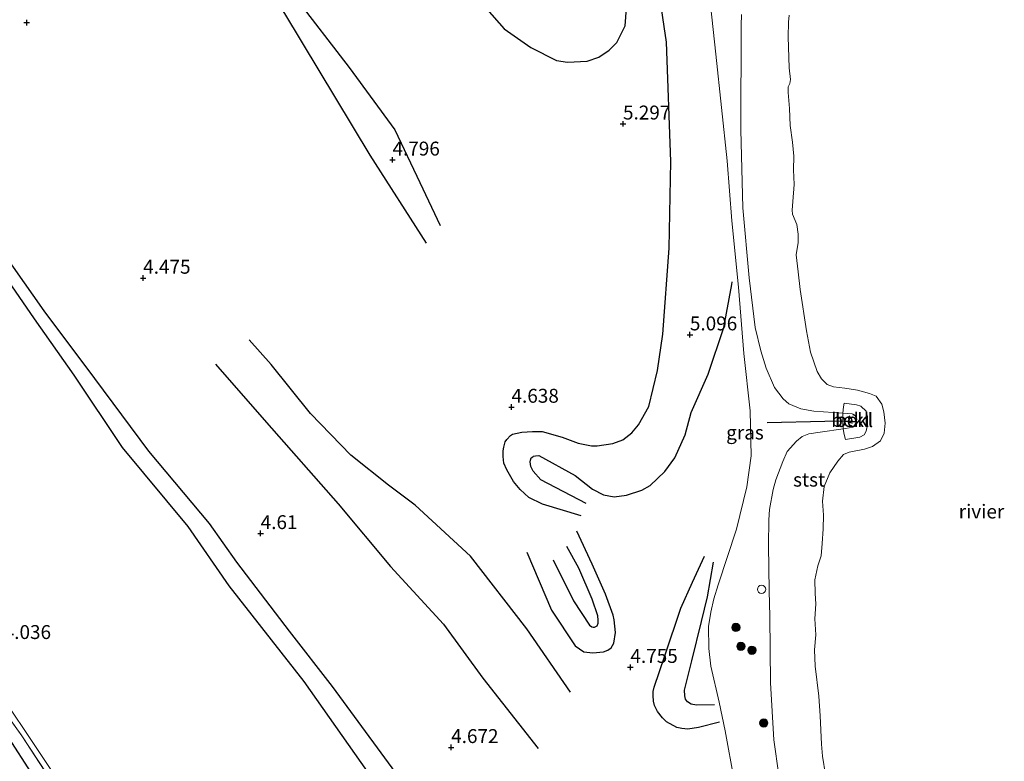
# Model space of a CAD drawing. Units: metres. Extents: x 202628 to 206293, y 474998 to 481251.
# Drawn here: x 205057 to 205234, y 475642 to 475776 of the extents above; entities that cross this region are included whole.
import ezdxf
from ezdxf.enums import TextEntityAlignment as Align

# ---------------------------------------------------------------- set-up
doc = ezdxf.new("R2010")
doc.units = ezdxf.units.M
doc.linetypes.add('IE-TERREINAFSCHEIDING', pattern=[10, 8, -2])
doc.linetypes.add('VW-6060_STREEP', pattern=[1.2, 0.6, -0.6])
doc.layers.get('0').update_dxf_attribs({"lineweight": 25})
for name, color, linetype, lineweight in [('B-ME-GR-BOOM-S-B1', 93, 'Continuous', 18), ('B-ME-GW-KRUINLIJN-L-B1', 93, 'Continuous', 18), ('B-ME-IE-GRASLAND-GV-B6', 93, 'Continuous', 18), ('B-ME-IE-GRONDWERKLIJN-GROND_INGERICHT-GV-B6', 253, 'Continuous', 18), ('B-ME-IE-INRICHTINGSELEMENT-S-B1', 253, 'Continuous', 18), ('B-ME-IE-TERREINAFSCHEIDING-RASTERHEKWERK-L-B1', 8, 'IE-TERREINAFSCHEIDING', 18), ('B-ME-OB-BEKLEDING-GV-B6', 253, 'Continuous', 18), ('B-ME-OB-WATERLIJN-L-B1', 133, 'OB-WATERLIJN', 18), ('B-ME-OG-WATER-GV-B6', 153, 'Continuous', 18), ('B-ME-VW-MARKERING-BEBAKENING-S-B1', 255, 'VW-6060_STREEP', 18)]:
    doc.layers.add(name, color=color, linetype=linetype, lineweight=lineweight)
for name, color, linetype in [('B-ME-GW-GRONDWERKLIJN-L-B1', 10, 'Continuous'), ('B-ME-GW-HOOGTEPUNT-S-B1', 10, 'Continuous'), ('B-ME-OG-BREUK-L-B1', 10, 'Continuous'), ('B-ME-VV-KRIBBEN-L-B1', 10, 'Continuous')]:
    doc.layers.add(name, color=color, linetype=linetype)
doc.styles.add('NLCS-ISO', font='NLCS-ISO.TTF')
doc.linetypes.add('OB-WATERLIJN', pattern='A,10,[32,NLCS.SHX,S=2,R=0,X=0,Y=0],-12', length=22)

# ---------------------------------------------------------------- blocks, each defined once
blk = doc.blocks.new('hoogtepunt')
for p, q in [((-0.5, 0), (0.5, 0)), ((0, 0.5), (0, -0.5))]:
    blk.add_line(p, q)
blk = doc.blocks.new('boom')
h = blk.add_hatch(color=256)
edge = h.paths.add_edge_path()
edge.add_arc((0, 0), 0.75, 0, 360)
blk.add_circle((0, 0), 0.75)
blk = doc.blocks.new('dtb')
blk.add_circle((0, 0), 0.75)

msp = doc.modelspace()

# ---------------------------------------------------------------- linework, layer by layer
at = {"layer": 'B-ME-GW-GRONDWERKLIJN-L-B1'}
for points in [[(205122.106, 475817.9738, 4.7819), (205125.3886, 475812.8909, 4.791), (205127.9188, 475806.199, 4.8703), (205134.9964, 475787.0985, 5.0322), (205137.7615, 475781.2525, 5.0465), (205143.9455, 475774.0836, 5.0504), (205148.7405, 475770.7374, 5.0413), (205153.3953, 475768.4149, 5.0335), (205155.3675, 475768.1033, 5.0367), (205158.8766, 475768.3017, 5.0679), (205160.9925, 475768.9888, 5.1381), (205162.8779, 475770.2767, 5.2142), (205164.2604, 475771.6488, 5.2519), (205165.7411, 475774.6641, 5.2551), (205165.9937, 475777.8491, 5.2811), (205165.5388, 475789.2522, 5.3383), (205164.9801, 475793.0071, 5.4189), (205163.444, 475796.2702, 5.363), (205162.2433, 475797.8347, 5.3617), (205159.9267, 475799.9538, 5.3617), (205157.2818, 475801.9064, 5.2597), (205154.2538, 475803.7033, 5.0439), (205149.4532, 475805.9229, 4.8651)], [(205094.6111, 475791.4104, 4.6097), (205104.4729, 475776.8452, 4.6409), (205119.8301, 475751.4115, 4.8268), (205129.9179, 475735.578, 4.8755)], [(205157.83, 475686.553, 4.5154), (205150.8354, 475688.6238, 4.4173), (205148.4193, 475689.8117, 4.4361), (205146.8416, 475691.2811, 4.4394), (205145.6744, 475692.7081, 4.4413), (205144.4219, 475694.7866, 4.4173), (205143.939, 475696.021, 4.4069), (205143.7803, 475697.1848, 4.3984), (205143.7731, 475698.2041, 4.3997), (205143.9139, 475698.8698, 4.3939), (205144.1786, 475699.8172, 4.3945), (205144.4472, 475700.2419, 4.3971), (205145.0923, 475700.9546, 4.3978), (205145.4785, 475701.1991, 4.4004), (205147.1424, 475701.5791, 4.5525), (205149.091, 475701.7132, 4.5999), (205150.8348, 475701.668, 4.5928), (205154.3975, 475700.6861, 4.7546), (205157.2652, 475699.5859, 5.0062), (205159.6548, 475699.1375, 5.2421), (205160.7201, 475699.1179, 5.2831), (205163.5039, 475699.5474, 5.3143), (205165.323, 475700.2105, 5.3591), (205166.9166, 475701.4572, 5.3578), (205168.1128, 475702.8982, 5.3916), (205170.0181, 475706.1809, 5.4313), (205171.5522, 475712.6659, 5.3273), (205172.5274, 475719.2072, 5.3318), (205173.6194, 475734.6391, 5.363), (205173.9583, 475750.2271, 5.3819), (205173.1617, 475771.713, 5.4254), (205170.1376, 475792.3436, 5.417)], [(205136.716, 475623.8554, 4.5434), (205127.1437, 475636.7425, 4.5915), (205113.119, 475655.8582, 4.8482), (205105.3752, 475665.7688, 4.8411), (205095.8864, 475678.2074, 4.7839), (205090.9403, 475685.1338, 4.4953), (205080.0855, 475698.1534, 4.5986), (205070.3625, 475711.2562, 4.3269), (205061.2311, 475723.4118, 4.2041), (205050.1248, 475739.0782, 4.0084), (205037.024, 475754.9501, 3.842), (205028.5216, 475767.0477, 3.8186)], [(205092.0322, 475713.8319, 4.6747), (205101.2279, 475703.3311, 4.6714), (205114.1125, 475688.7111, 4.8339), (205123.5239, 475677.4411, 4.8489), (205133.0377, 475667.0283, 4.9353), (205140.1584, 475657.3145, 5.0894), (205150.06, 475644.702, 5.0887)], [(205148.0549, 475680.0029, 4.4043), (205152.5064, 475669.5816, 4.598), (205156.7572, 475663.1378, 4.6448), (205158.3113, 475662.0755, 4.6747), (205159.893, 475661.8743, 4.6545), (205161.8436, 475662.0807, 4.6305), (205162.6301, 475662.3686, 4.6376), (205163.2021, 475662.8107, 4.6448), (205163.6754, 475663.6507, 4.6714), (205163.9908, 475665.5517, 4.6909), (205163.7549, 475667.8338, 4.6877), (205163.5792, 475668.668, 4.7013), (205162.2224, 475672.4277, 4.7358), (205159.817, 475677.8471, 4.8294), (205157.0293, 475683.7812, 4.6025)], [(205182.6756, 475649.4496, 4.9626), (205178.9284, 475648.4765, 4.9899), (205176.9805, 475648.1697, 4.9984), (205175.9126, 475648.2661, 4.9977), (205175.0199, 475648.4747, 4.9678), (205173.1448, 475649.5091, 4.8183), (205172.4599, 475650.176, 4.843), (205171.5773, 475651.3323, 4.8502), (205171.0313, 475652.4363, 4.8411), (205170.8282, 475653.1921, 4.8346), (205170.7482, 475654.1972, 4.8307), (205170.7818, 475654.9579, 4.8235), (205170.9443, 475655.6917, 4.8196), (205172.8493, 475661.3763, 4.8697), (205175.7417, 475669.9442, 4.8762), (205177.8469, 475674.5773, 4.9613), (205180.0204, 475679.2513, 5.0094)]]:
    msp.add_polyline3d(points, dxfattribs=at)
at = {"layer": 'B-ME-GW-KRUINLIJN-L-B1'}
msp.add_polyline3d([(205186.6875, 475776.6884, 4.4712), (205186.5806, 475774.7359, 4.494), (205186.5296, 475755.9436, 4.5596), (205186.919, 475741.9136, 4.5707), (205188.0118, 475729.358, 4.5713), (205189.1041, 475720.3783, 4.7085), (205190.1568, 475716.2278, 4.7286), (205191.0902, 475713.0746, 4.7806), (205192.5706, 475709.6251, 4.7046), (205194.1596, 475707.5992, 4.572), (205195.19, 475706.6793, 4.4719), (205197.3559, 475705.755, 4.2457), (205199.6673, 475705.3722, 4.0559), (205204.892, 475705.015, 3.6146), (205206.5874, 475704.8985, 3.4774), (205206.7479, 475704.831, 3.4618), (205206.9661, 475704.6695, 3.4585), (205207.098, 475704.4663, 3.4501), (205207.199, 475704.2305, 3.4455), (205207.2363, 475704.0012, 3.4423), (205207.2008, 475703.1667, 3.4189), (205207.0726, 475702.8858, 3.4059), (205206.873, 475702.6031, 3.3896), (205206.6694, 475702.4871, 3.387), (205205.3888, 475702.2577, 3.3714), (205204.9665, 475702.1951, 3.4404), (205200.7894, 475701.5755, 4.1235), (205198.7734, 475701.2655, 4.2795), (205197.5468, 475700.7814, 4.429), (205196.5347, 475699.9368, 4.4296), (205194.8821, 475698.0928, 4.52), (205194.0841, 475696.3314, 4.546), (205192.8201, 475692.9889, 4.6285), (205192.3793, 475691.2457, 4.6292), (205191.7051, 475687.6879, 4.6669), (205191.5814, 475685.8104, 4.7039), (205191.5125, 475681.2788, 4.7189), (205191.6392, 475673.0556, 4.6753), (205191.7545, 475668.4071, 4.6838), (205191.8816, 475656.5076, 4.6279), (205192.4507, 475646.2518, 4.6318), (205193.3838, 475639.8836, 4.5843)], dxfattribs=at)
at = {"layer": 'B-ME-IE-GRASLAND-GV-B6'}
for points in [[(205185.3315, 475639.0184, 5.0263), (205183.7357, 475647.8365, 5.0413), (205182.6443, 475652.9966, 4.6805), (205181.1563, 475659.4969, 4.6935), (205180.7576, 475662.6967, 4.7065), (205180.7373, 475666.6329, 4.6857), (205181.1278, 475669.2027, 4.8027), (205181.6939, 475671.6152, 5.0432), (205182.436, 475674.1064, 5.0751), (205185.7558, 475684.1448, 4.9932), (205187.6286, 475691.7559, 5.0081), (205188.4149, 475697.3044, 4.8658), (205188.2378, 475705.4291, 4.8294), (205187.0742, 475715.7151, 4.7182), (205186.0927, 475727.657, 4.6396), (205184.9106, 475739.5589, 4.6786), (205184.1012, 475750.3634, 4.7104), (205182.0508, 475769.5483, 5.2467), (205180.861, 475780.7093, 5.1323)], [(205186.6875, 475776.6884, 4.4712), (205186.5806, 475774.7359, 4.494), (205186.5296, 475755.9436, 4.5596), (205186.919, 475741.9136, 4.5707), (205188.0118, 475729.358, 4.5713), (205189.1041, 475720.3783, 4.7085), (205190.1568, 475716.2278, 4.7286), (205191.0902, 475713.0746, 4.7806), (205192.5706, 475709.6251, 4.7046), (205194.1596, 475707.5992, 4.572), (205195.19, 475706.6793, 4.4719), (205197.3559, 475705.755, 4.2457), (205199.6673, 475705.3722, 4.0559), (205204.892, 475705.015, 3.6146), (205204.8724, 475704.3019, 3.5886), (205204.8775, 475703.4128, 3.6146), (205204.9665, 475702.1951, 3.4404)], [(205204.9665, 475702.1951, 3.4404), (205200.7894, 475701.5755, 4.1235), (205198.7734, 475701.2655, 4.2795), (205197.5468, 475700.7814, 4.429), (205196.5347, 475699.9368, 4.4296), (205194.8821, 475698.0928, 4.52), (205194.0841, 475696.3314, 4.546), (205192.8201, 475692.9889, 4.6285), (205192.3793, 475691.2457, 4.6292), (205191.7051, 475687.6879, 4.6669), (205191.5814, 475685.8104, 4.7039), (205191.5125, 475681.2788, 4.7189), (205191.6392, 475673.0556, 4.6753), (205191.7545, 475668.4071, 4.6838), (205191.8816, 475656.5076, 4.6279), (205192.4507, 475646.2518, 4.6318), (205193.3838, 475639.8836, 4.5843)], [(205046.8055, 475664.1655, 4.1795), (205058.1376, 475647.3815, 4.2505), (205064.4512, 475637.8795, 4.2809), (205071.0117, 475628.2856, 4.2809), (205078.7635, 475616.3966, 4.3113), (205087.1843, 475602.8768, 4.2809), (205093.4928, 475593.1161, 4.1085), (205094.2128, 475592.3826, 4.0984), (205094.7869, 475591.7206, 4.1085), (205096.5273, 475590.5005, 4.1085), (205101.9378, 475587.2973, 4.1078), (205096.8259, 475583.5112, 4.2403), (205095.2926, 475586.0748, 4.3384), (205092.5187, 475590.9459, 4.0498), (205091.0315, 475593.4321, 4.2793), (205081.4069, 475609.1381, 4.3898), (205073.8188, 475621.2808, 4.3683), (205063.6964, 475637.0321, 4.3404), (205057.2014, 475646.982, 4.3599), (205052.4083, 475653.6425, 4.4067)]]:
    msp.add_polyline3d(points, dxfattribs=at)
at = {"layer": 'B-ME-IE-GRONDWERKLIJN-GROND_INGERICHT-GV-B6'}
for points in [[(205180.861, 475780.7093, 5.1323), (205182.0508, 475769.5483, 5.2467), (205184.1012, 475750.3634, 4.7104), (205184.9106, 475739.5589, 4.6786), (205186.0927, 475727.657, 4.6396), (205187.0742, 475715.7151, 4.7182), (205188.2378, 475705.4291, 4.8294), (205188.4149, 475697.3044, 4.8658), (205187.6286, 475691.7559, 5.0081), (205185.7558, 475684.1448, 4.9932), (205182.436, 475674.1064, 5.0751), (205181.6939, 475671.6152, 5.0432), (205181.1278, 475669.2027, 4.8027), (205180.7373, 475666.6329, 4.6857), (205180.7576, 475662.6967, 4.7065), (205181.1563, 475659.4969, 4.6935), (205182.6443, 475652.9966, 4.6805), (205183.7357, 475647.8365, 5.0413), (205185.3315, 475639.0184, 5.0263)], [(205052.4083, 475653.6425, 4.4067), (205057.2014, 475646.982, 4.3599), (205063.6964, 475637.0321, 4.3404), (205073.8188, 475621.2808, 4.3683), (205081.4069, 475609.1381, 4.3898), (205091.0315, 475593.4321, 4.2793), (205092.5187, 475590.9459, 4.0498), (205095.2926, 475586.0748, 4.3384), (205096.8259, 475583.5112, 4.2403), (205101.9378, 475587.2973, 4.1078), (205096.5273, 475590.5005, 4.1085), (205094.7869, 475591.7206, 4.1085), (205094.2128, 475592.3826, 4.0984), (205093.4928, 475593.1161, 4.1085), (205087.1843, 475602.8768, 4.2809), (205078.7635, 475616.3966, 4.3113), (205071.0117, 475628.2856, 4.2809), (205064.4512, 475637.8795, 4.2809), (205058.1376, 475647.3815, 4.2505), (205046.8055, 475664.1655, 4.1795)]]:
    msp.add_polyline3d(points, dxfattribs=at)
at = {"layer": 'B-ME-IE-TERREINAFSCHEIDING-RASTERHEKWERK-L-B1'}
msp.add_polyline3d([(205052.4083, 475653.6425, 4.4067), (205057.2014, 475646.982, 4.3599), (205063.6964, 475637.0321, 4.3404)], dxfattribs=at)
at = {"layer": 'B-ME-OB-BEKLEDING-GV-B6'}
for points in [[(205204.9665, 475702.1951, 3.4404), (205205.1241, 475701.1642, 3.2946), (205205.3572, 475700.2644, 2.6264), (205207.9332, 475700.6897, 2.5829), (205208.7364, 475701.1049, 2.6147), (205209.0845, 475701.7368, 2.7129), (205209.3162, 475702.9189, 2.8039), (205209.3034, 475704.3499, 2.7883), (205209.0736, 475705.3366, 2.7662), (205208.0975, 475706.2456, 2.7909), (205207.3491, 475706.477, 2.7675), (205205.137, 475706.7786, 2.8105), (205204.9845, 475706.1074, 3.0172), (205204.892, 475705.015, 3.6146), (205199.6673, 475705.3722, 4.0559), (205197.3559, 475705.755, 4.2457), (205195.19, 475706.6793, 4.4719), (205194.1596, 475707.5992, 4.572), (205192.5706, 475709.6251, 4.7046), (205191.0902, 475713.0746, 4.7806), (205190.1568, 475716.2278, 4.7286), (205189.1041, 475720.3783, 4.7085), (205188.0118, 475729.358, 4.5713), (205186.919, 475741.9136, 4.5707), (205186.5296, 475755.9436, 4.5596), (205186.5806, 475774.7359, 4.494), (205186.6875, 475776.6884, 4.4712)], [(205195.2545, 475776.5616, 1.9999), (205195.1099, 475775.2847, 1.9999), (205195.0721, 475772.6563, 1.9999), (205195.2281, 475767.0969, 1.9999), (205195.4694, 475765.0005, 1.9999), (205195.3365, 475764.2912, 1.9999), (205195.0634, 475763.6841, 1.9999), (205195.0699, 475762.6458, 1.9999), (205195.3127, 475759.813, 1.9999), (205195.3885, 475756.7025, 1.9999), (205195.8121, 475753.7329, 1.9999), (205196.0672, 475751.2221, 1.9999), (205196.0362, 475748.7454, 1.9999), (205196.1515, 475746.0914, 1.9999), (205195.8806, 475743.0668, 1.9999), (205195.7567, 475741.5272, 1.9999), (205195.8551, 475740.7605, 1.9999), (205196.6401, 475738.9527, 1.9999), (205196.8561, 475737.1755, 1.9999), (205196.8232, 475735.6807, 1.9999), (205196.4899, 475733.4446, 1.9999), (205196.8601, 475730.4329, 1.9999), (205197.2062, 475727.2494, 1.9999), (205198.3409, 475719.8218, 1.9999), (205199.097, 475715.9908, 1.9999), (205200.2783, 475712.5144, 1.9999), (205201.0277, 475711.157, 1.9999), (205202.0538, 475710.1238, 1.9999), (205203.181, 475709.7218, 1.9999), (205205.2394, 475709.4878, 1.9999), (205207.5348, 475709.1215, 1.9999), (205209.6574, 475708.5526, 1.9999), (205210.9076, 475708.0281, 1.9999), (205211.9243, 475706.6352, 1.9999), (205212.2608, 475705.2453, 1.9999), (205212.4788, 475703.2037, 1.9999), (205212.3382, 475701.3983, 1.9999), (205211.6537, 475700.0221, 1.9999), (205210.2435, 475698.9852, 1.9999), (205208.8076, 475698.5128, 1.9999), (205206.0331, 475698.0103, 1.9999), (205205.0116, 475697.5518, 1.9999), (205204.009, 475696.3771, 1.9999), (205202.552, 475694.2598, 1.9999), (205201.5015, 475691.7781, 1.9999), (205201.2355, 475689.1695, 1.9999), (205201.3794, 475686.6311, 1.9999), (205201.3207, 475684.2208, 1.9999), (205201.1804, 475681.5611, 1.9999), (205201.0098, 475679.3482, 1.9999), (205200.4061, 475677.5334, 1.9999), (205199.8515, 475674.9952, 1.9999), (205199.9293, 475672.5854, 1.9999), (205200.0151, 475670.6891, 1.9999), (205199.8762, 475668.0081, 1.9999), (205200.0481, 475665.1559, 1.9999), (205199.8057, 475662.4252, 1.9999), (205199.8969, 475659.5034, 1.9999), (205200.5822, 475654.1212, 1.9999), (205200.7804, 475650.5655, 1.9999), (205201.0399, 475645.4751, 1.9999), (205201.2068, 475643.3278, 1.9999), (205201.7552, 475639.9668, 1.9999)], [(205205.137, 475706.7786, 2.8105), (205207.3491, 475706.477, 2.7675), (205208.0975, 475706.2456, 2.7909), (205209.0736, 475705.3366, 2.7662), (205209.3034, 475704.3499, 2.7883), (205209.3162, 475702.9189, 2.8039), (205209.0845, 475701.7368, 2.7129), (205208.7364, 475701.1049, 2.6147), (205207.9332, 475700.6897, 2.5829), (205205.3572, 475700.2644, 2.6264), (205205.1241, 475701.1642, 3.2946), (205204.9665, 475702.1951, 3.4404), (205205.3888, 475702.2577, 3.3714), (205206.6694, 475702.4871, 3.387), (205206.873, 475702.6031, 3.3896), (205207.0726, 475702.8858, 3.4059), (205207.2008, 475703.1667, 3.4189), (205207.2363, 475704.0012, 3.4423), (205207.199, 475704.2305, 3.4455), (205207.098, 475704.4663, 3.4501), (205206.9661, 475704.6695, 3.4585), (205206.7479, 475704.831, 3.4618), (205206.5874, 475704.8985, 3.4774), (205204.892, 475705.015, 3.6146), (205204.9845, 475706.1074, 3.0172), (205205.137, 475706.7786, 2.8105)], [(205204.892, 475705.015, 3.6146), (205206.5874, 475704.8985, 3.4774), (205206.7479, 475704.831, 3.4618), (205206.9661, 475704.6695, 3.4585), (205207.098, 475704.4663, 3.4501), (205207.199, 475704.2305, 3.4455), (205207.2363, 475704.0012, 3.4423), (205207.2008, 475703.1667, 3.4189), (205207.0726, 475702.8858, 3.4059), (205206.873, 475702.6031, 3.3896), (205206.6694, 475702.4871, 3.387), (205205.3888, 475702.2577, 3.3714), (205204.9665, 475702.1951, 3.4404), (205204.8775, 475703.4128, 3.6146), (205204.8724, 475704.3019, 3.5886), (205204.892, 475705.015, 3.6146)], [(205193.3838, 475639.8836, 4.5843), (205192.4507, 475646.2518, 4.6318), (205191.8816, 475656.5076, 4.6279), (205191.7545, 475668.4071, 4.6838), (205191.6392, 475673.0556, 4.6753), (205191.5125, 475681.2788, 4.7189), (205191.5814, 475685.8104, 4.7039), (205191.7051, 475687.6879, 4.6669), (205192.3793, 475691.2457, 4.6292), (205192.8201, 475692.9889, 4.6285), (205194.0841, 475696.3314, 4.546), (205194.8821, 475698.0928, 4.52), (205196.5347, 475699.9368, 4.4296), (205197.5468, 475700.7814, 4.429), (205198.7734, 475701.2655, 4.2795), (205200.7894, 475701.5755, 4.1235), (205204.9665, 475702.1951, 3.4404)]]:
    msp.add_polyline3d(points, dxfattribs=at)
at = {"layer": 'B-ME-OB-WATERLIJN-L-B1'}
msp.add_polyline3d([(205201.7552, 475639.9668, 1.9999), (205201.2068, 475643.3278, 1.9999), (205201.0399, 475645.4751, 1.9999), (205200.7804, 475650.5655, 1.9999), (205200.5822, 475654.1212, 1.9999), (205199.8969, 475659.5034, 1.9999), (205199.8057, 475662.4252, 1.9999), (205200.0481, 475665.1559, 1.9999), (205199.8762, 475668.0081, 1.9999), (205200.0151, 475670.6891, 1.9999), (205199.9293, 475672.5854, 1.9999), (205199.8515, 475674.9952, 1.9999), (205200.4061, 475677.5334, 1.9999), (205201.0098, 475679.3482, 1.9999), (205201.1804, 475681.5611, 1.9999), (205201.3207, 475684.2208, 1.9999), (205201.3794, 475686.6311, 1.9999), (205201.2355, 475689.1695, 1.9999), (205201.5015, 475691.7781, 1.9999), (205202.552, 475694.2598, 1.9999), (205204.009, 475696.3771, 1.9999), (205205.0116, 475697.5518, 1.9999), (205206.0331, 475698.0103, 1.9999), (205208.8076, 475698.5128, 1.9999), (205210.2435, 475698.9852, 1.9999), (205211.6537, 475700.0221, 1.9999), (205212.3382, 475701.3983, 1.9999), (205212.4788, 475703.2037, 1.9999), (205212.2608, 475705.2453, 1.9999), (205211.9243, 475706.6352, 1.9999), (205210.9076, 475708.0281, 1.9999), (205209.6574, 475708.5526, 1.9999), (205207.5348, 475709.1215, 1.9999), (205205.2394, 475709.4878, 1.9999), (205203.181, 475709.7218, 1.9999), (205202.0538, 475710.1238, 1.9999), (205201.0277, 475711.157, 1.9999), (205200.2783, 475712.5144, 1.9999), (205199.097, 475715.9908, 1.9999), (205198.3409, 475719.8218, 1.9999), (205197.2062, 475727.2494, 1.9999), (205196.8601, 475730.4329, 1.9999), (205196.4899, 475733.4446, 1.9999), (205196.8232, 475735.6807, 1.9999), (205196.8561, 475737.1755, 1.9999), (205196.6401, 475738.9527, 1.9999), (205195.8551, 475740.7605, 1.9999), (205195.7567, 475741.5272, 1.9999), (205195.8806, 475743.0668, 1.9999), (205196.1515, 475746.0914, 1.9999), (205196.0362, 475748.7454, 1.9999), (205196.0672, 475751.2221, 1.9999), (205195.8121, 475753.7329, 1.9999), (205195.3885, 475756.7025, 1.9999), (205195.3127, 475759.813, 1.9999), (205195.0699, 475762.6458, 1.9999), (205195.0634, 475763.6841, 1.9999), (205195.3365, 475764.2912, 1.9999), (205195.4694, 475765.0005, 1.9999), (205195.2281, 475767.0969, 1.9999), (205195.0721, 475772.6563, 1.9999), (205195.1099, 475775.2847, 1.9999), (205195.2545, 475776.5616, 1.9999)], dxfattribs=at)
at = {"layer": 'B-ME-OG-BREUK-L-B1'}
for points in [[(205096.496, 475792.5494, 4.5856), (205106.2219, 475780.0717, 4.5817), (205116.0901, 475767.1418, 4.6487), (205124.3038, 475755.9347, 4.6766), (205128.8142, 475746.4642, 4.7455), (205132.4725, 475738.7334, 4.8846)], [(205028.292, 475762.118, 3.4533), (205035.7925, 475752.792, 3.4813), (205042.3838, 475744.7577, 3.61), (205050.6494, 475734.6046, 3.816), (205059.421, 475721.9517, 3.9161), (205066.5862, 475711.8151, 4.1001), (205075.2818, 475698.8157, 4.1911), (205087.0942, 475684.6013, 4.1859), (205094.4308, 475673.9574, 4.1911), (205107.936, 475656.7179, 4.3679), (205119.3341, 475640.5765, 4.4114), (205127.5905, 475629.2353, 4.3393), (205133.8006, 475621.1927, 4.351)], [(205158.7162, 475688.7691, 4.3341), (205150.5651, 475693.0299, 4.2008), (205149.1858, 475694.5826, 4.1053), (205148.7388, 475695.417, 4.0884), (205148.6485, 475696.2688, 4.0897), (205148.7113, 475696.5578, 4.0929), (205148.8155, 475696.935, 4.0942), (205149.1067, 475697.1424, 4.0962), (205149.2429, 475697.2764, 4.0936), (205149.5985, 475697.346, 4.102), (205150.2257, 475697.3524, 4.1404), (205156.7423, 475693.8073, 4.481), (205159.8412, 475691.3353, 4.4543), (205161.8565, 475690.2838, 4.611), (205163.7656, 475689.9676, 4.752), (205165.9893, 475690.2535, 4.8768), (205168.7276, 475691.1746, 4.9061), (205170.2422, 475691.964, 4.9568), (205172.8765, 475694.4998, 5.027), (205174.6944, 475696.9694, 5.1082), (205176.5183, 475701.1215, 5.0848), (205177.6303, 475705.1171, 5.066), (205180.6825, 475711.9909, 4.9275), (205183.4721, 475720.4232, 4.7988), (205184.9504, 475728.1175, 4.7683), (205184.9551, 475728.6077, 4.7678)], [(205155.9018, 475654.8216, 4.5778), (205148.0433, 475666.2309, 4.6558), (205137.8897, 475679.2694, 4.6714), (205127.9484, 475688.4258, 4.4186), (205123.1651, 475692.0356, 4.4797), (205116.3684, 475697.4522, 4.5057), (205109.125, 475704.9563, 4.5232), (205102.0846, 475713.7371, 4.5772), (205098.0751, 475718.1534, 4.5011)], [(205152.8042, 475678.6206, 4.3061), (205156.4161, 475671.2427, 4.3094), (205159.3436, 475666.8826, 4.3685), (205159.7318, 475666.5562, 4.3809), (205159.9885, 475666.525, 4.3945), (205160.2079, 475666.5295, 4.4056), (205160.7, 475666.7382, 4.4355), (205160.8524, 475667.2012, 4.4686), (205160.8923, 475667.7977, 4.4849), (205160.8146, 475668.5224, 4.492), (205159.7702, 475671.5211, 4.5278), (205157.3744, 475677.1219, 4.4277), (205155.2413, 475680.9979, 4.3939)], [(205181.8072, 475652.5322, 4.4881), (205178.5618, 475652.4833, 4.4803), (205177.6264, 475652.6555, 4.4569), (205176.9205, 475653.1025, 4.4472), (205176.6068, 475653.5315, 4.4485), (205176.4544, 475654.1641, 4.455), (205176.4241, 475655.2085, 4.4615), (205177.7442, 475660.435, 4.5707), (205179.4712, 475667.5226, 4.5453), (205180.5309, 475671.9849, 4.9321), (205181.6472, 475678.1948, 4.9925)], [(205062.8793, 475634.1498, 4.2905), (205046.7532, 475659.0788, 4.3971)]]:
    msp.add_polyline3d(points, dxfattribs=at)
at = {"layer": 'B-ME-OG-WATER-GV-B6'}
msp.add_polyline3d([(205201.7552, 475639.9668, 1.9999), (205201.2068, 475643.3278, 1.9999), (205201.0399, 475645.4751, 1.9999), (205200.7804, 475650.5655, 1.9999), (205200.5822, 475654.1212, 1.9999), (205199.8969, 475659.5034, 1.9999), (205199.8057, 475662.4252, 1.9999), (205200.0481, 475665.1559, 1.9999), (205199.8762, 475668.0081, 1.9999), (205200.0151, 475670.6891, 1.9999), (205199.9293, 475672.5854, 1.9999), (205199.8515, 475674.9952, 1.9999), (205200.4061, 475677.5334, 1.9999), (205201.0098, 475679.3482, 1.9999), (205201.1804, 475681.5611, 1.9999), (205201.3207, 475684.2208, 1.9999), (205201.3794, 475686.6311, 1.9999), (205201.2355, 475689.1695, 1.9999), (205201.5015, 475691.7781, 1.9999), (205202.552, 475694.2598, 1.9999), (205204.009, 475696.3771, 1.9999), (205205.0116, 475697.5518, 1.9999), (205206.0331, 475698.0103, 1.9999), (205208.8076, 475698.5128, 1.9999), (205210.2435, 475698.9852, 1.9999), (205211.6537, 475700.0221, 1.9999), (205212.3382, 475701.3983, 1.9999), (205212.4788, 475703.2037, 1.9999), (205212.2608, 475705.2453, 1.9999), (205211.9243, 475706.6352, 1.9999), (205210.9076, 475708.0281, 1.9999), (205209.6574, 475708.5526, 1.9999), (205207.5348, 475709.1215, 1.9999), (205205.2394, 475709.4878, 1.9999), (205203.181, 475709.7218, 1.9999), (205202.0538, 475710.1238, 1.9999), (205201.0277, 475711.157, 1.9999), (205200.2783, 475712.5144, 1.9999), (205199.097, 475715.9908, 1.9999), (205198.3409, 475719.8218, 1.9999), (205197.2062, 475727.2494, 1.9999), (205196.8601, 475730.4329, 1.9999), (205196.4899, 475733.4446, 1.9999), (205196.8232, 475735.6807, 1.9999), (205196.8561, 475737.1755, 1.9999), (205196.6401, 475738.9527, 1.9999), (205195.8551, 475740.7605, 1.9999), (205195.7567, 475741.5272, 1.9999), (205195.8806, 475743.0668, 1.9999), (205196.1515, 475746.0914, 1.9999), (205196.0362, 475748.7454, 1.9999), (205196.0672, 475751.2221, 1.9999), (205195.8121, 475753.7329, 1.9999), (205195.3885, 475756.7025, 1.9999), (205195.3127, 475759.813, 1.9999), (205195.0699, 475762.6458, 1.9999), (205195.0634, 475763.6841, 1.9999), (205195.3365, 475764.2912, 1.9999), (205195.4694, 475765.0005, 1.9999), (205195.2281, 475767.0969, 1.9999), (205195.0721, 475772.6563, 1.9999), (205195.1099, 475775.2847, 1.9999), (205195.2545, 475776.5616, 1.9999)], dxfattribs=at)
at = {"layer": 'B-ME-VV-KRIBBEN-L-B1'}
msp.add_polyline3d([(205206.6086, 475703.5787, 3.6333), (205201.6276, 475703.5086, 4.1474), (205191.2824, 475703.2366, 4.8657)], dxfattribs=at)

# ---------------------------------------------------------------- block references
at = {"layer": 'B-ME-GR-BOOM-S-B1', "rotation": 90}
for p in [(205185.6496, 475666.4657, 4.7454), (205186.5565, 475663.0596, 4.7448), (205188.5387, 475662.3626, 4.8449), (205190.6655, 475649.2696, 4.5257)]:
    msp.add_blockref('boom', p, dxfattribs=at)
at = {"layer": 'B-ME-GW-HOOGTEPUNT-S-B1', "rotation": 90}
for p in [(205058.102, 475775.227, 4.2331), (205058.102, 475775.227, 4.2331), (205165.3458, 475757.0255, 5.2969), (205165.3458, 475757.0255, 5.2969), (205123.8835, 475750.5438, 4.7955), (205123.8835, 475750.5438, 4.7955), (205079.041, 475729.291, 4.4747), (205079.041, 475729.291, 4.4747), (205177.3757, 475719.1004, 5.0956), (205177.3757, 475719.1004, 5.0956), (205145.289, 475706.088, 4.638), (205145.289, 475706.088, 4.638), (205100.171, 475683.368, 4.6099), (205100.171, 475683.368, 4.6099), (205166.677, 475659.301, 4.7549), (205166.677, 475659.301, 4.7549), (205134.4347, 475644.8906, 4.6721), (205134.4347, 475644.8906, 4.6721)]:
    msp.add_blockref('hoogtepunt', p, dxfattribs=at)
at = {"layer": 'B-ME-IE-INRICHTINGSELEMENT-S-B1', "rotation": 90}
msp.add_blockref('dtb', (205190.2608, 475673.3105, 4.6889), dxfattribs=at)
at = {"layer": 'B-ME-VW-MARKERING-BEBAKENING-S-B1', "rotation": 90}
msp.add_blockref('dtb', (205206.6311, 475703.9492, 3.5912), dxfattribs=at)

# ---------------------------------------------------------------- texts
at = {"layer": 'B-ME-GW-HOOGTEPUNT-S-B1', "ltscale": 0.2, "style": 'NLCS-ISO'}
for s, p in [('5.297', (205165.3458, 475757.0255, 5.2969)), ('5.297', (205165.3458, 475757.0255, 5.2969)), ('4.796', (205123.8835, 475750.5438, 4.7955)), ('4.796', (205123.8835, 475750.5438, 4.7955)), ('4.475', (205079.041, 475729.291, 4.4747)), ('4.475', (205079.041, 475729.291, 4.4747)), ('5.096', (205177.3757, 475719.1004, 5.0956)), ('5.096', (205177.3757, 475719.1004, 5.0956)), ('4.638', (205145.289, 475706.088, 4.638)), ('4.638', (205145.289, 475706.088, 4.638)), ('4.61', (205100.171, 475683.368, 4.6099)), ('4.61', (205100.171, 475683.368, 4.6099)), ('4.036', (205053.95, 475663.597, 4.036)), ('4.036', (205053.95, 475663.597, 4.036)), ('4.755', (205166.677, 475659.301, 4.7549)), ('4.755', (205166.677, 475659.301, 4.7549)), ('4.672', (205134.4347, 475644.8906, 4.6721)), ('4.672', (205134.4347, 475644.8906, 4.6721))]:
    msp.add_text(s, height=2.5, dxfattribs=at).set_placement(p, align=Align.BOTTOM_LEFT)
at = {"layer": 'B-ME-IE-GRASLAND-GV-B6', "ltscale": 0.2, "style": 'NLCS-ISO'}
msp.add_text('gras', height=2.5, dxfattribs=at).set_placement((205187.2836, 475701.5163), align=Align.MIDDLE_CENTER)
at = {"layer": 'B-ME-OB-BEKLEDING-GV-B6', "ltscale": 0.2, "style": 'NLCS-ISO'}
for s, p in [('bekl', (205206.2212, 475703.7773)), ('bekl', (205206.9051, 475703.7562)), ('stst', (205198.8213, 475693.034))]:
    msp.add_text(s, height=2.5, dxfattribs=at).set_placement(p, align=Align.MIDDLE_CENTER)
at = {"layer": 'B-ME-OG-WATER-GV-B6', "ltscale": 0.2, "style": 'NLCS-ISO'}
msp.add_text('rivier', height=2.5, dxfattribs=at).set_placement((205229.8291, 475687.3112), align=Align.MIDDLE_CENTER)

doc.saveas('drawing.dxf')
